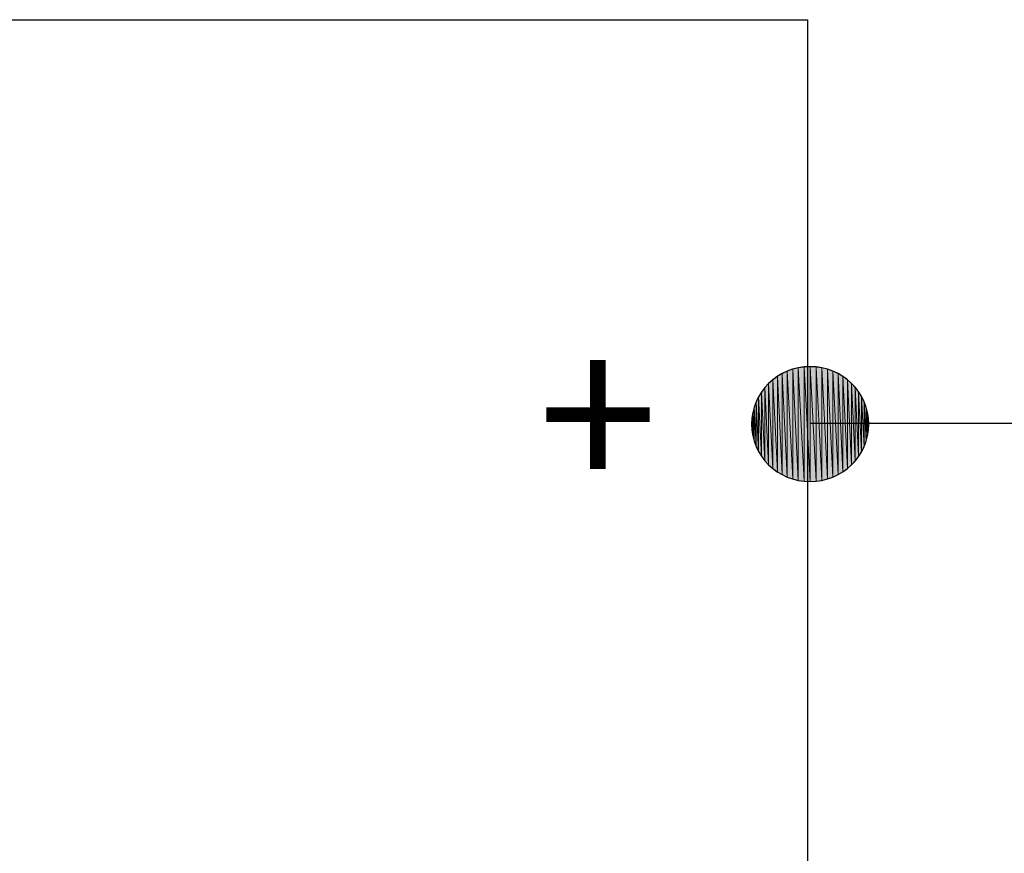
# Model space of a CAD drawing. Units: inches. Extents: x 1.4 to 19.4, y 0 to 29.7.
# Drawn here: x 6.1 to 6.5, y 6.8 to 7.1 of the extents above; entities that cross this region are included whole.
import ezdxf

# ---------------------------------------------------------------- set-up
doc = ezdxf.new("R2010")
doc.units = ezdxf.units.IN
doc.header["$MEASUREMENT"] = 0
doc.layers.add('ML-1170.SCI ANALOG ADRESLİ BEAM ( IŞIN ) DEDEKTÖRÜ', color=7, linetype='Continuous')

# ---------------------------------------------------------------- blocks, each defined once
blk = doc.blocks.new('block 528')
at = {"layer": 'ML-1170.SCI ANALOG ADRESLİ BEAM ( IŞIN ) DEDEKTÖRÜ', "color": 7, "lineweight": 25, "true_color": 0xffffff}
blk.add_open_spline([(6.44812, 6.96947), (6.44812, 6.95834), (6.43889, 6.94931), (6.42748, 6.94931), (6.41615, 6.94931), (6.40692, 6.95834), (6.40692, 6.96947), (6.40692, 6.98063), (6.41615, 6.98966), (6.42748, 6.98966), (6.43889, 6.98966), (6.44812, 6.98063), (6.44812, 6.96947)], degree=3, knots=[0, 0, 0, 0, 1, 1, 1, 2, 2, 2, 3, 3, 3, 4, 4, 4, 4], dxfattribs=at)
blk = doc.blocks.new('block 534')
at = {"layer": 'ML-1170.SCI ANALOG ADRESLİ BEAM ( IŞIN ) DEDEKTÖRÜ', "color": 7, "lineweight": 25, "true_color": 0xffffff}
blk.add_lwpolyline([(5.80389, 7.11154), (6.42655, 7.11154)], dxfattribs=at)
blk = doc.blocks.new('block 535')
at = {"layer": 'ML-1170.SCI ANALOG ADRESLİ BEAM ( IŞIN ) DEDEKTÖRÜ', "color": 7, "lineweight": 25, "true_color": 0xffffff}
blk.add_lwpolyline([(6.42655, 7.11154), (6.42655, 6.49484)], dxfattribs=at)
blk = doc.blocks.new('block 537')
at = {"layer": 'ML-1170.SCI ANALOG ADRESLİ BEAM ( IŞIN ) DEDEKTÖRÜ', "color": 34, "lineweight": 25, "true_color": 0x994c00}
blk.add_lwpolyline([(6.58834, 6.96967), (6.42752, 6.96967)], dxfattribs=at)
blk = doc.blocks.new('block 549')
at = {"layer": 'ML-1170.SCI ANALOG ADRESLİ BEAM ( IŞIN ) DEDEKTÖRÜ', "true_color": 0xffffff}
h = blk.add_hatch(color=7, dxfattribs=at)
h.dxf.hatch_style = 2
h.paths.add_polyline_path([(6.40706, 6.96743), (6.40692, 6.96947), (6.40706, 6.97153)])
at = {"layer": 'ML-1170.SCI ANALOG ADRESLİ BEAM ( IŞIN ) DEDEKTÖRÜ', "lineweight": 0}
blk.add_lwpolyline([(6.40706, 6.96743), (6.40692, 6.96947), (6.40706, 6.97153), (6.40706, 6.96743)], dxfattribs=at)
blk = doc.blocks.new('block 550')
at = {"layer": 'ML-1170.SCI ANALOG ADRESLİ BEAM ( IŞIN ) DEDEKTÖRÜ', "true_color": 0xffffff}
h = blk.add_hatch(color=7, dxfattribs=at)
h.dxf.hatch_style = 2
h.paths.add_polyline_path([(6.40706, 6.96743), (6.40706, 6.97153), (6.40737, 6.9654)])
at = {"layer": 'ML-1170.SCI ANALOG ADRESLİ BEAM ( IŞIN ) DEDEKTÖRÜ', "lineweight": 0}
blk.add_lwpolyline([(6.40706, 6.96743), (6.40706, 6.97153), (6.40737, 6.9654), (6.40706, 6.96743)], dxfattribs=at)
blk = doc.blocks.new('block 551')
at = {"layer": 'ML-1170.SCI ANALOG ADRESLİ BEAM ( IŞIN ) DEDEKTÖRÜ', "true_color": 0xffffff}
h = blk.add_hatch(color=7, dxfattribs=at)
h.dxf.hatch_style = 2
h.paths.add_polyline_path([(6.40737, 6.9654), (6.40706, 6.97153), (6.40737, 6.97353)])
at = {"layer": 'ML-1170.SCI ANALOG ADRESLİ BEAM ( IŞIN ) DEDEKTÖRÜ', "lineweight": 0}
blk.add_lwpolyline([(6.40737, 6.9654), (6.40706, 6.97153), (6.40737, 6.97353), (6.40737, 6.9654)], dxfattribs=at)
blk = doc.blocks.new('block 552')
at = {"layer": 'ML-1170.SCI ANALOG ADRESLİ BEAM ( IŞIN ) DEDEKTÖRÜ', "true_color": 0xffffff}
h = blk.add_hatch(color=7, dxfattribs=at)
h.dxf.hatch_style = 2
h.paths.add_polyline_path([(6.40737, 6.9654), (6.40737, 6.97353), (6.40785, 6.96347)])
at = {"layer": 'ML-1170.SCI ANALOG ADRESLİ BEAM ( IŞIN ) DEDEKTÖRÜ', "lineweight": 0}
blk.add_lwpolyline([(6.40737, 6.9654), (6.40737, 6.97353), (6.40785, 6.96347), (6.40737, 6.9654)], dxfattribs=at)
blk = doc.blocks.new('block 553')
at = {"layer": 'ML-1170.SCI ANALOG ADRESLİ BEAM ( IŞIN ) DEDEKTÖRÜ', "true_color": 0xffffff}
h = blk.add_hatch(color=7, dxfattribs=at)
h.dxf.hatch_style = 2
h.paths.add_polyline_path([(6.40785, 6.96347), (6.40737, 6.97353), (6.40785, 6.9755)])
at = {"layer": 'ML-1170.SCI ANALOG ADRESLİ BEAM ( IŞIN ) DEDEKTÖRÜ', "lineweight": 0}
blk.add_lwpolyline([(6.40785, 6.96347), (6.40737, 6.97353), (6.40785, 6.9755), (6.40785, 6.96347)], dxfattribs=at)
blk = doc.blocks.new('block 554')
at = {"layer": 'ML-1170.SCI ANALOG ADRESLİ BEAM ( IŞIN ) DEDEKTÖRÜ', "true_color": 0xffffff}
h = blk.add_hatch(color=7, dxfattribs=at)
h.dxf.hatch_style = 2
h.paths.add_polyline_path([(6.40785, 6.96347), (6.40785, 6.9755), (6.40854, 6.96165)])
at = {"layer": 'ML-1170.SCI ANALOG ADRESLİ BEAM ( IŞIN ) DEDEKTÖRÜ', "lineweight": 0}
blk.add_lwpolyline([(6.40785, 6.96347), (6.40785, 6.9755), (6.40854, 6.96165), (6.40785, 6.96347)], dxfattribs=at)
blk = doc.blocks.new('block 555')
at = {"layer": 'ML-1170.SCI ANALOG ADRESLİ BEAM ( IŞIN ) DEDEKTÖRÜ', "true_color": 0xffffff}
h = blk.add_hatch(color=7, dxfattribs=at)
h.dxf.hatch_style = 2
h.paths.add_polyline_path([(6.40854, 6.96165), (6.40785, 6.9755), (6.40854, 6.97732)])
at = {"layer": 'ML-1170.SCI ANALOG ADRESLİ BEAM ( IŞIN ) DEDEKTÖRÜ', "lineweight": 0}
blk.add_lwpolyline([(6.40854, 6.96165), (6.40785, 6.9755), (6.40854, 6.97732), (6.40854, 6.96165)], dxfattribs=at)
blk = doc.blocks.new('block 556')
at = {"layer": 'ML-1170.SCI ANALOG ADRESLİ BEAM ( IŞIN ) DEDEKTÖRÜ', "true_color": 0xffffff}
h = blk.add_hatch(color=7, dxfattribs=at)
h.dxf.hatch_style = 2
h.paths.add_polyline_path([(6.40854, 6.96165), (6.40854, 6.97732), (6.4094, 6.95986)])
at = {"layer": 'ML-1170.SCI ANALOG ADRESLİ BEAM ( IŞIN ) DEDEKTÖRÜ', "lineweight": 0}
blk.add_lwpolyline([(6.40854, 6.96165), (6.40854, 6.97732), (6.4094, 6.95986), (6.40854, 6.96165)], dxfattribs=at)
blk = doc.blocks.new('block 557')
at = {"layer": 'ML-1170.SCI ANALOG ADRESLİ BEAM ( IŞIN ) DEDEKTÖRÜ', "true_color": 0xffffff}
h = blk.add_hatch(color=7, dxfattribs=at)
h.dxf.hatch_style = 2
h.paths.add_polyline_path([(6.4094, 6.95986), (6.40854, 6.97732), (6.4094, 6.97911)])
at = {"layer": 'ML-1170.SCI ANALOG ADRESLİ BEAM ( IŞIN ) DEDEKTÖRÜ', "lineweight": 0}
blk.add_lwpolyline([(6.4094, 6.95986), (6.40854, 6.97732), (6.4094, 6.97911), (6.4094, 6.95986)], dxfattribs=at)
blk = doc.blocks.new('block 558')
at = {"layer": 'ML-1170.SCI ANALOG ADRESLİ BEAM ( IŞIN ) DEDEKTÖRÜ', "true_color": 0xffffff}
h = blk.add_hatch(color=7, dxfattribs=at)
h.dxf.hatch_style = 2
h.paths.add_polyline_path([(6.4094, 6.95986), (6.4094, 6.97911), (6.41043, 6.9582)])
at = {"layer": 'ML-1170.SCI ANALOG ADRESLİ BEAM ( IŞIN ) DEDEKTÖRÜ', "lineweight": 0}
blk.add_lwpolyline([(6.4094, 6.95986), (6.4094, 6.97911), (6.41043, 6.9582), (6.4094, 6.95986)], dxfattribs=at)
blk = doc.blocks.new('block 559')
at = {"layer": 'ML-1170.SCI ANALOG ADRESLİ BEAM ( IŞIN ) DEDEKTÖRÜ', "true_color": 0xffffff}
h = blk.add_hatch(color=7, dxfattribs=at)
h.dxf.hatch_style = 2
h.paths.add_polyline_path([(6.41043, 6.9582), (6.4094, 6.97911), (6.41043, 6.98077)])
at = {"layer": 'ML-1170.SCI ANALOG ADRESLİ BEAM ( IŞIN ) DEDEKTÖRÜ', "lineweight": 0}
blk.add_lwpolyline([(6.41043, 6.9582), (6.4094, 6.97911), (6.41043, 6.98077), (6.41043, 6.9582)], dxfattribs=at)
blk = doc.blocks.new('block 560')
at = {"layer": 'ML-1170.SCI ANALOG ADRESLİ BEAM ( IŞIN ) DEDEKTÖRÜ', "true_color": 0xffffff}
h = blk.add_hatch(color=7, dxfattribs=at)
h.dxf.hatch_style = 2
h.paths.add_polyline_path([(6.41043, 6.9582), (6.41043, 6.98077), (6.41164, 6.95665)])
at = {"layer": 'ML-1170.SCI ANALOG ADRESLİ BEAM ( IŞIN ) DEDEKTÖRÜ', "lineweight": 0}
blk.add_lwpolyline([(6.41043, 6.9582), (6.41043, 6.98077), (6.41164, 6.95665), (6.41043, 6.9582)], dxfattribs=at)
blk = doc.blocks.new('block 561')
at = {"layer": 'ML-1170.SCI ANALOG ADRESLİ BEAM ( IŞIN ) DEDEKTÖRÜ', "true_color": 0xffffff}
h = blk.add_hatch(color=7, dxfattribs=at)
h.dxf.hatch_style = 2
h.paths.add_polyline_path([(6.41164, 6.95665), (6.41043, 6.98077), (6.41164, 6.98232)])
at = {"layer": 'ML-1170.SCI ANALOG ADRESLİ BEAM ( IŞIN ) DEDEKTÖRÜ', "lineweight": 0}
blk.add_lwpolyline([(6.41164, 6.95665), (6.41043, 6.98077), (6.41164, 6.98232), (6.41164, 6.95665)], dxfattribs=at)
blk = doc.blocks.new('block 562')
at = {"layer": 'ML-1170.SCI ANALOG ADRESLİ BEAM ( IŞIN ) DEDEKTÖRÜ', "true_color": 0xffffff}
h = blk.add_hatch(color=7, dxfattribs=at)
h.dxf.hatch_style = 2
h.paths.add_polyline_path([(6.41164, 6.95665), (6.41164, 6.98232), (6.41295, 6.95524)])
at = {"layer": 'ML-1170.SCI ANALOG ADRESLİ BEAM ( IŞIN ) DEDEKTÖRÜ', "lineweight": 0}
blk.add_lwpolyline([(6.41164, 6.95665), (6.41164, 6.98232), (6.41295, 6.95524), (6.41164, 6.95665)], dxfattribs=at)
blk = doc.blocks.new('block 563')
at = {"layer": 'ML-1170.SCI ANALOG ADRESLİ BEAM ( IŞIN ) DEDEKTÖRÜ', "true_color": 0xffffff}
h = blk.add_hatch(color=7, dxfattribs=at)
h.dxf.hatch_style = 2
h.paths.add_polyline_path([(6.41295, 6.95524), (6.41164, 6.98232), (6.41295, 6.98376)])
at = {"layer": 'ML-1170.SCI ANALOG ADRESLİ BEAM ( IŞIN ) DEDEKTÖRÜ', "lineweight": 0}
blk.add_lwpolyline([(6.41295, 6.95524), (6.41164, 6.98232), (6.41295, 6.98376), (6.41295, 6.95524)], dxfattribs=at)
blk = doc.blocks.new('block 564')
at = {"layer": 'ML-1170.SCI ANALOG ADRESLİ BEAM ( IŞIN ) DEDEKTÖRÜ', "true_color": 0xffffff}
h = blk.add_hatch(color=7, dxfattribs=at)
h.dxf.hatch_style = 2
h.paths.add_polyline_path([(6.41295, 6.95524), (6.41295, 6.98376), (6.41443, 6.95393)])
at = {"layer": 'ML-1170.SCI ANALOG ADRESLİ BEAM ( IŞIN ) DEDEKTÖRÜ', "lineweight": 0}
blk.add_lwpolyline([(6.41295, 6.95524), (6.41295, 6.98376), (6.41443, 6.95393), (6.41295, 6.95524)], dxfattribs=at)
blk = doc.blocks.new('block 565')
at = {"layer": 'ML-1170.SCI ANALOG ADRESLİ BEAM ( IŞIN ) DEDEKTÖRÜ', "true_color": 0xffffff}
h = blk.add_hatch(color=7, dxfattribs=at)
h.dxf.hatch_style = 2
h.paths.add_polyline_path([(6.41443, 6.95393), (6.41295, 6.98376), (6.41443, 6.98504)])
at = {"layer": 'ML-1170.SCI ANALOG ADRESLİ BEAM ( IŞIN ) DEDEKTÖRÜ', "lineweight": 0}
blk.add_lwpolyline([(6.41443, 6.95393), (6.41295, 6.98376), (6.41443, 6.98504), (6.41443, 6.95393)], dxfattribs=at)
blk = doc.blocks.new('block 566')
at = {"layer": 'ML-1170.SCI ANALOG ADRESLİ BEAM ( IŞIN ) DEDEKTÖRÜ', "true_color": 0xffffff}
h = blk.add_hatch(color=7, dxfattribs=at)
h.dxf.hatch_style = 2
h.paths.add_polyline_path([(6.41443, 6.95393), (6.41443, 6.98504), (6.41601, 6.95276)])
at = {"layer": 'ML-1170.SCI ANALOG ADRESLİ BEAM ( IŞIN ) DEDEKTÖRÜ', "lineweight": 0}
blk.add_lwpolyline([(6.41443, 6.95393), (6.41443, 6.98504), (6.41601, 6.95276), (6.41443, 6.95393)], dxfattribs=at)
blk = doc.blocks.new('block 567')
at = {"layer": 'ML-1170.SCI ANALOG ADRESLİ BEAM ( IŞIN ) DEDEKTÖRÜ', "true_color": 0xffffff}
h = blk.add_hatch(color=7, dxfattribs=at)
h.dxf.hatch_style = 2
h.paths.add_polyline_path([(6.41601, 6.95276), (6.41443, 6.98504), (6.41601, 6.98621)])
at = {"layer": 'ML-1170.SCI ANALOG ADRESLİ BEAM ( IŞIN ) DEDEKTÖRÜ', "lineweight": 0}
blk.add_lwpolyline([(6.41601, 6.95276), (6.41443, 6.98504), (6.41601, 6.98621), (6.41601, 6.95276)], dxfattribs=at)
blk = doc.blocks.new('block 568')
at = {"layer": 'ML-1170.SCI ANALOG ADRESLİ BEAM ( IŞIN ) DEDEKTÖRÜ', "true_color": 0xffffff}
h = blk.add_hatch(color=7, dxfattribs=at)
h.dxf.hatch_style = 2
h.paths.add_polyline_path([(6.41601, 6.95276), (6.41601, 6.98621), (6.4177, 6.95176)])
at = {"layer": 'ML-1170.SCI ANALOG ADRESLİ BEAM ( IŞIN ) DEDEKTÖRÜ', "lineweight": 0}
blk.add_lwpolyline([(6.41601, 6.95276), (6.41601, 6.98621), (6.4177, 6.95176), (6.41601, 6.95276)], dxfattribs=at)
blk = doc.blocks.new('block 569')
at = {"layer": 'ML-1170.SCI ANALOG ADRESLİ BEAM ( IŞIN ) DEDEKTÖRÜ', "true_color": 0xffffff}
h = blk.add_hatch(color=7, dxfattribs=at)
h.dxf.hatch_style = 2
h.paths.add_polyline_path([(6.4177, 6.95176), (6.41601, 6.98621), (6.4177, 6.98721)])
at = {"layer": 'ML-1170.SCI ANALOG ADRESLİ BEAM ( IŞIN ) DEDEKTÖRÜ', "lineweight": 0}
blk.add_lwpolyline([(6.4177, 6.95176), (6.41601, 6.98621), (6.4177, 6.98721), (6.4177, 6.95176)], dxfattribs=at)
blk = doc.blocks.new('block 570')
at = {"layer": 'ML-1170.SCI ANALOG ADRESLİ BEAM ( IŞIN ) DEDEKTÖRÜ', "true_color": 0xffffff}
h = blk.add_hatch(color=7, dxfattribs=at)
h.dxf.hatch_style = 2
h.paths.add_polyline_path([(6.4177, 6.95176), (6.4177, 6.98721), (6.41949, 6.9509)])
at = {"layer": 'ML-1170.SCI ANALOG ADRESLİ BEAM ( IŞIN ) DEDEKTÖRÜ', "lineweight": 0}
blk.add_lwpolyline([(6.4177, 6.95176), (6.4177, 6.98721), (6.41949, 6.9509), (6.4177, 6.95176)], dxfattribs=at)
blk = doc.blocks.new('block 571')
at = {"layer": 'ML-1170.SCI ANALOG ADRESLİ BEAM ( IŞIN ) DEDEKTÖRÜ', "true_color": 0xffffff}
h = blk.add_hatch(color=7, dxfattribs=at)
h.dxf.hatch_style = 2
h.paths.add_polyline_path([(6.41949, 6.9509), (6.4177, 6.98721), (6.41949, 6.98807)])
at = {"layer": 'ML-1170.SCI ANALOG ADRESLİ BEAM ( IŞIN ) DEDEKTÖRÜ', "lineweight": 0}
blk.add_lwpolyline([(6.41949, 6.9509), (6.4177, 6.98721), (6.41949, 6.98807), (6.41949, 6.9509)], dxfattribs=at)
blk = doc.blocks.new('block 572')
at = {"layer": 'ML-1170.SCI ANALOG ADRESLİ BEAM ( IŞIN ) DEDEKTÖRÜ', "true_color": 0xffffff}
h = blk.add_hatch(color=7, dxfattribs=at)
h.dxf.hatch_style = 2
h.paths.add_polyline_path([(6.41949, 6.9509), (6.41949, 6.98807), (6.42139, 6.95024)])
at = {"layer": 'ML-1170.SCI ANALOG ADRESLİ BEAM ( IŞIN ) DEDEKTÖRÜ', "lineweight": 0}
blk.add_lwpolyline([(6.41949, 6.9509), (6.41949, 6.98807), (6.42139, 6.95024), (6.41949, 6.9509)], dxfattribs=at)
blk = doc.blocks.new('block 573')
at = {"layer": 'ML-1170.SCI ANALOG ADRESLİ BEAM ( IŞIN ) DEDEKTÖRÜ', "true_color": 0xffffff}
h = blk.add_hatch(color=7, dxfattribs=at)
h.dxf.hatch_style = 2
h.paths.add_polyline_path([(6.42139, 6.95024), (6.41949, 6.98807), (6.42139, 6.98876)])
at = {"layer": 'ML-1170.SCI ANALOG ADRESLİ BEAM ( IŞIN ) DEDEKTÖRÜ', "lineweight": 0}
blk.add_lwpolyline([(6.42139, 6.95024), (6.41949, 6.98807), (6.42139, 6.98876), (6.42139, 6.95024)], dxfattribs=at)
blk = doc.blocks.new('block 574')
at = {"layer": 'ML-1170.SCI ANALOG ADRESLİ BEAM ( IŞIN ) DEDEKTÖRÜ', "true_color": 0xffffff}
h = blk.add_hatch(color=7, dxfattribs=at)
h.dxf.hatch_style = 2
h.paths.add_polyline_path([(6.42139, 6.95024), (6.42139, 6.98876), (6.42335, 6.94973)])
at = {"layer": 'ML-1170.SCI ANALOG ADRESLİ BEAM ( IŞIN ) DEDEKTÖRÜ', "lineweight": 0}
blk.add_lwpolyline([(6.42139, 6.95024), (6.42139, 6.98876), (6.42335, 6.94973), (6.42139, 6.95024)], dxfattribs=at)
blk = doc.blocks.new('block 575')
at = {"layer": 'ML-1170.SCI ANALOG ADRESLİ BEAM ( IŞIN ) DEDEKTÖRÜ', "true_color": 0xffffff}
h = blk.add_hatch(color=7, dxfattribs=at)
h.dxf.hatch_style = 2
h.paths.add_polyline_path([(6.42335, 6.94973), (6.42139, 6.98876), (6.42335, 6.98924)])
at = {"layer": 'ML-1170.SCI ANALOG ADRESLİ BEAM ( IŞIN ) DEDEKTÖRÜ', "lineweight": 0}
blk.add_lwpolyline([(6.42335, 6.94973), (6.42139, 6.98876), (6.42335, 6.98924), (6.42335, 6.94973)], dxfattribs=at)
blk = doc.blocks.new('block 576')
at = {"layer": 'ML-1170.SCI ANALOG ADRESLİ BEAM ( IŞIN ) DEDEKTÖRÜ', "true_color": 0xffffff}
h = blk.add_hatch(color=7, dxfattribs=at)
h.dxf.hatch_style = 2
h.paths.add_polyline_path([(6.42335, 6.94973), (6.42335, 6.98924), (6.42538, 6.94942)])
at = {"layer": 'ML-1170.SCI ANALOG ADRESLİ BEAM ( IŞIN ) DEDEKTÖRÜ', "lineweight": 0}
blk.add_lwpolyline([(6.42335, 6.94973), (6.42335, 6.98924), (6.42538, 6.94942), (6.42335, 6.94973)], dxfattribs=at)
blk = doc.blocks.new('block 577')
at = {"layer": 'ML-1170.SCI ANALOG ADRESLİ BEAM ( IŞIN ) DEDEKTÖRÜ', "true_color": 0xffffff}
h = blk.add_hatch(color=7, dxfattribs=at)
h.dxf.hatch_style = 2
h.paths.add_polyline_path([(6.42538, 6.94942), (6.42335, 6.98924), (6.42538, 6.98955)])
at = {"layer": 'ML-1170.SCI ANALOG ADRESLİ BEAM ( IŞIN ) DEDEKTÖRÜ', "lineweight": 0}
blk.add_lwpolyline([(6.42538, 6.94942), (6.42335, 6.98924), (6.42538, 6.98955), (6.42538, 6.94942)], dxfattribs=at)
blk = doc.blocks.new('block 578')
at = {"layer": 'ML-1170.SCI ANALOG ADRESLİ BEAM ( IŞIN ) DEDEKTÖRÜ', "true_color": 0xffffff}
h = blk.add_hatch(color=7, dxfattribs=at)
h.dxf.hatch_style = 2
h.paths.add_polyline_path([(6.42538, 6.94942), (6.42538, 6.98955), (6.42748, 6.94931)])
at = {"layer": 'ML-1170.SCI ANALOG ADRESLİ BEAM ( IŞIN ) DEDEKTÖRÜ', "lineweight": 0}
blk.add_lwpolyline([(6.42538, 6.94942), (6.42538, 6.98955), (6.42748, 6.94931), (6.42538, 6.94942)], dxfattribs=at)
blk = doc.blocks.new('block 579')
at = {"layer": 'ML-1170.SCI ANALOG ADRESLİ BEAM ( IŞIN ) DEDEKTÖRÜ', "true_color": 0xffffff}
h = blk.add_hatch(color=7, dxfattribs=at)
h.dxf.hatch_style = 2
h.paths.add_polyline_path([(6.42748, 6.94931), (6.42538, 6.98955), (6.42748, 6.98966)])
at = {"layer": 'ML-1170.SCI ANALOG ADRESLİ BEAM ( IŞIN ) DEDEKTÖRÜ', "lineweight": 0}
blk.add_lwpolyline([(6.42748, 6.94931), (6.42538, 6.98955), (6.42748, 6.98966), (6.42748, 6.94931)], dxfattribs=at)
blk = doc.blocks.new('block 580')
at = {"layer": 'ML-1170.SCI ANALOG ADRESLİ BEAM ( IŞIN ) DEDEKTÖRÜ', "true_color": 0xffffff}
h = blk.add_hatch(color=7, dxfattribs=at)
h.dxf.hatch_style = 2
h.paths.add_polyline_path([(6.42748, 6.94931), (6.42748, 6.98966), (6.42962, 6.94942)])
at = {"layer": 'ML-1170.SCI ANALOG ADRESLİ BEAM ( IŞIN ) DEDEKTÖRÜ', "lineweight": 0}
blk.add_lwpolyline([(6.42748, 6.94931), (6.42748, 6.98966), (6.42962, 6.94942), (6.42748, 6.94931)], dxfattribs=at)
blk = doc.blocks.new('block 581')
at = {"layer": 'ML-1170.SCI ANALOG ADRESLİ BEAM ( IŞIN ) DEDEKTÖRÜ', "true_color": 0xffffff}
h = blk.add_hatch(color=7, dxfattribs=at)
h.dxf.hatch_style = 2
h.paths.add_polyline_path([(6.42962, 6.94942), (6.42748, 6.98966), (6.42962, 6.98955)])
at = {"layer": 'ML-1170.SCI ANALOG ADRESLİ BEAM ( IŞIN ) DEDEKTÖRÜ', "lineweight": 0}
blk.add_lwpolyline([(6.42962, 6.94942), (6.42748, 6.98966), (6.42962, 6.98955), (6.42962, 6.94942)], dxfattribs=at)
blk = doc.blocks.new('block 582')
at = {"layer": 'ML-1170.SCI ANALOG ADRESLİ BEAM ( IŞIN ) DEDEKTÖRÜ', "true_color": 0xffffff}
h = blk.add_hatch(color=7, dxfattribs=at)
h.dxf.hatch_style = 2
h.paths.add_polyline_path([(6.42962, 6.94942), (6.42962, 6.98955), (6.43165, 6.94973)])
at = {"layer": 'ML-1170.SCI ANALOG ADRESLİ BEAM ( IŞIN ) DEDEKTÖRÜ', "lineweight": 0}
blk.add_lwpolyline([(6.42962, 6.94942), (6.42962, 6.98955), (6.43165, 6.94973), (6.42962, 6.94942)], dxfattribs=at)
blk = doc.blocks.new('block 583')
at = {"layer": 'ML-1170.SCI ANALOG ADRESLİ BEAM ( IŞIN ) DEDEKTÖRÜ', "true_color": 0xffffff}
h = blk.add_hatch(color=7, dxfattribs=at)
h.dxf.hatch_style = 2
h.paths.add_polyline_path([(6.43165, 6.94973), (6.42962, 6.98955), (6.43165, 6.98924)])
at = {"layer": 'ML-1170.SCI ANALOG ADRESLİ BEAM ( IŞIN ) DEDEKTÖRÜ', "lineweight": 0}
blk.add_lwpolyline([(6.43165, 6.94973), (6.42962, 6.98955), (6.43165, 6.98924), (6.43165, 6.94973)], dxfattribs=at)
blk = doc.blocks.new('block 584')
at = {"layer": 'ML-1170.SCI ANALOG ADRESLİ BEAM ( IŞIN ) DEDEKTÖRÜ', "true_color": 0xffffff}
h = blk.add_hatch(color=7, dxfattribs=at)
h.dxf.hatch_style = 2
h.paths.add_polyline_path([(6.43165, 6.94973), (6.43165, 6.98924), (6.43362, 6.95024)])
at = {"layer": 'ML-1170.SCI ANALOG ADRESLİ BEAM ( IŞIN ) DEDEKTÖRÜ', "lineweight": 0}
blk.add_lwpolyline([(6.43165, 6.94973), (6.43165, 6.98924), (6.43362, 6.95024), (6.43165, 6.94973)], dxfattribs=at)
blk = doc.blocks.new('block 585')
at = {"layer": 'ML-1170.SCI ANALOG ADRESLİ BEAM ( IŞIN ) DEDEKTÖRÜ', "true_color": 0xffffff}
h = blk.add_hatch(color=7, dxfattribs=at)
h.dxf.hatch_style = 2
h.paths.add_polyline_path([(6.43362, 6.95024), (6.43165, 6.98924), (6.43362, 6.98876)])
at = {"layer": 'ML-1170.SCI ANALOG ADRESLİ BEAM ( IŞIN ) DEDEKTÖRÜ', "lineweight": 0}
blk.add_lwpolyline([(6.43362, 6.95024), (6.43165, 6.98924), (6.43362, 6.98876), (6.43362, 6.95024)], dxfattribs=at)
blk = doc.blocks.new('block 586')
at = {"layer": 'ML-1170.SCI ANALOG ADRESLİ BEAM ( IŞIN ) DEDEKTÖRÜ', "true_color": 0xffffff}
h = blk.add_hatch(color=7, dxfattribs=at)
h.dxf.hatch_style = 2
h.paths.add_polyline_path([(6.43362, 6.95024), (6.43362, 6.98876), (6.43551, 6.9509)])
at = {"layer": 'ML-1170.SCI ANALOG ADRESLİ BEAM ( IŞIN ) DEDEKTÖRÜ', "lineweight": 0}
blk.add_lwpolyline([(6.43362, 6.95024), (6.43362, 6.98876), (6.43551, 6.9509), (6.43362, 6.95024)], dxfattribs=at)
blk = doc.blocks.new('block 587')
at = {"layer": 'ML-1170.SCI ANALOG ADRESLİ BEAM ( IŞIN ) DEDEKTÖRÜ', "true_color": 0xffffff}
h = blk.add_hatch(color=7, dxfattribs=at)
h.dxf.hatch_style = 2
h.paths.add_polyline_path([(6.43551, 6.9509), (6.43362, 6.98876), (6.43551, 6.98807)])
at = {"layer": 'ML-1170.SCI ANALOG ADRESLİ BEAM ( IŞIN ) DEDEKTÖRÜ', "lineweight": 0}
blk.add_lwpolyline([(6.43551, 6.9509), (6.43362, 6.98876), (6.43551, 6.98807), (6.43551, 6.9509)], dxfattribs=at)
blk = doc.blocks.new('block 588')
at = {"layer": 'ML-1170.SCI ANALOG ADRESLİ BEAM ( IŞIN ) DEDEKTÖRÜ', "true_color": 0xffffff}
h = blk.add_hatch(color=7, dxfattribs=at)
h.dxf.hatch_style = 2
h.paths.add_polyline_path([(6.43551, 6.9509), (6.43551, 6.98807), (6.43734, 6.95176)])
at = {"layer": 'ML-1170.SCI ANALOG ADRESLİ BEAM ( IŞIN ) DEDEKTÖRÜ', "lineweight": 0}
blk.add_lwpolyline([(6.43551, 6.9509), (6.43551, 6.98807), (6.43734, 6.95176), (6.43551, 6.9509)], dxfattribs=at)
blk = doc.blocks.new('block 589')
at = {"layer": 'ML-1170.SCI ANALOG ADRESLİ BEAM ( IŞIN ) DEDEKTÖRÜ', "true_color": 0xffffff}
h = blk.add_hatch(color=7, dxfattribs=at)
h.dxf.hatch_style = 2
h.paths.add_polyline_path([(6.43734, 6.95176), (6.43551, 6.98807), (6.43734, 6.98721)])
at = {"layer": 'ML-1170.SCI ANALOG ADRESLİ BEAM ( IŞIN ) DEDEKTÖRÜ', "lineweight": 0}
blk.add_lwpolyline([(6.43734, 6.95176), (6.43551, 6.98807), (6.43734, 6.98721), (6.43734, 6.95176)], dxfattribs=at)
blk = doc.blocks.new('block 590')
at = {"layer": 'ML-1170.SCI ANALOG ADRESLİ BEAM ( IŞIN ) DEDEKTÖRÜ', "true_color": 0xffffff}
h = blk.add_hatch(color=7, dxfattribs=at)
h.dxf.hatch_style = 2
h.paths.add_polyline_path([(6.43734, 6.95176), (6.43734, 6.98721), (6.43903, 6.95276)])
at = {"layer": 'ML-1170.SCI ANALOG ADRESLİ BEAM ( IŞIN ) DEDEKTÖRÜ', "lineweight": 0}
blk.add_lwpolyline([(6.43734, 6.95176), (6.43734, 6.98721), (6.43903, 6.95276), (6.43734, 6.95176)], dxfattribs=at)
blk = doc.blocks.new('block 591')
at = {"layer": 'ML-1170.SCI ANALOG ADRESLİ BEAM ( IŞIN ) DEDEKTÖRÜ', "true_color": 0xffffff}
h = blk.add_hatch(color=7, dxfattribs=at)
h.dxf.hatch_style = 2
h.paths.add_polyline_path([(6.43903, 6.95276), (6.43734, 6.98721), (6.43903, 6.98621)])
at = {"layer": 'ML-1170.SCI ANALOG ADRESLİ BEAM ( IŞIN ) DEDEKTÖRÜ', "lineweight": 0}
blk.add_lwpolyline([(6.43903, 6.95276), (6.43734, 6.98721), (6.43903, 6.98621), (6.43903, 6.95276)], dxfattribs=at)
blk = doc.blocks.new('block 592')
at = {"layer": 'ML-1170.SCI ANALOG ADRESLİ BEAM ( IŞIN ) DEDEKTÖRÜ', "true_color": 0xffffff}
h = blk.add_hatch(color=7, dxfattribs=at)
h.dxf.hatch_style = 2
h.paths.add_polyline_path([(6.43903, 6.95276), (6.43903, 6.98621), (6.44061, 6.95393)])
at = {"layer": 'ML-1170.SCI ANALOG ADRESLİ BEAM ( IŞIN ) DEDEKTÖRÜ', "lineweight": 0}
blk.add_lwpolyline([(6.43903, 6.95276), (6.43903, 6.98621), (6.44061, 6.95393), (6.43903, 6.95276)], dxfattribs=at)
blk = doc.blocks.new('block 593')
at = {"layer": 'ML-1170.SCI ANALOG ADRESLİ BEAM ( IŞIN ) DEDEKTÖRÜ', "true_color": 0xffffff}
h = blk.add_hatch(color=7, dxfattribs=at)
h.dxf.hatch_style = 2
h.paths.add_polyline_path([(6.44061, 6.95393), (6.43903, 6.98621), (6.44061, 6.98504)])
at = {"layer": 'ML-1170.SCI ANALOG ADRESLİ BEAM ( IŞIN ) DEDEKTÖRÜ', "lineweight": 0}
blk.add_lwpolyline([(6.44061, 6.95393), (6.43903, 6.98621), (6.44061, 6.98504), (6.44061, 6.95393)], dxfattribs=at)
blk = doc.blocks.new('block 594')
at = {"layer": 'ML-1170.SCI ANALOG ADRESLİ BEAM ( IŞIN ) DEDEKTÖRÜ', "true_color": 0xffffff}
h = blk.add_hatch(color=7, dxfattribs=at)
h.dxf.hatch_style = 2
h.paths.add_polyline_path([(6.44061, 6.95393), (6.44061, 6.98504), (6.44206, 6.95524)])
at = {"layer": 'ML-1170.SCI ANALOG ADRESLİ BEAM ( IŞIN ) DEDEKTÖRÜ', "lineweight": 0}
blk.add_lwpolyline([(6.44061, 6.95393), (6.44061, 6.98504), (6.44206, 6.95524), (6.44061, 6.95393)], dxfattribs=at)
blk = doc.blocks.new('block 595')
at = {"layer": 'ML-1170.SCI ANALOG ADRESLİ BEAM ( IŞIN ) DEDEKTÖRÜ', "true_color": 0xffffff}
h = blk.add_hatch(color=7, dxfattribs=at)
h.dxf.hatch_style = 2
h.paths.add_polyline_path([(6.44206, 6.95524), (6.44061, 6.98504), (6.44206, 6.98376)])
at = {"layer": 'ML-1170.SCI ANALOG ADRESLİ BEAM ( IŞIN ) DEDEKTÖRÜ', "lineweight": 0}
blk.add_lwpolyline([(6.44206, 6.95524), (6.44061, 6.98504), (6.44206, 6.98376), (6.44206, 6.95524)], dxfattribs=at)
blk = doc.blocks.new('block 596')
at = {"layer": 'ML-1170.SCI ANALOG ADRESLİ BEAM ( IŞIN ) DEDEKTÖRÜ', "true_color": 0xffffff}
h = blk.add_hatch(color=7, dxfattribs=at)
h.dxf.hatch_style = 2
h.paths.add_polyline_path([(6.44206, 6.95524), (6.44206, 6.98376), (6.4434, 6.95665)])
at = {"layer": 'ML-1170.SCI ANALOG ADRESLİ BEAM ( IŞIN ) DEDEKTÖRÜ', "lineweight": 0}
blk.add_lwpolyline([(6.44206, 6.95524), (6.44206, 6.98376), (6.4434, 6.95665), (6.44206, 6.95524)], dxfattribs=at)
blk = doc.blocks.new('block 597')
at = {"layer": 'ML-1170.SCI ANALOG ADRESLİ BEAM ( IŞIN ) DEDEKTÖRÜ', "true_color": 0xffffff}
h = blk.add_hatch(color=7, dxfattribs=at)
h.dxf.hatch_style = 2
h.paths.add_polyline_path([(6.4434, 6.95665), (6.44206, 6.98376), (6.4434, 6.98232)])
at = {"layer": 'ML-1170.SCI ANALOG ADRESLİ BEAM ( IŞIN ) DEDEKTÖRÜ', "lineweight": 0}
blk.add_lwpolyline([(6.4434, 6.95665), (6.44206, 6.98376), (6.4434, 6.98232), (6.4434, 6.95665)], dxfattribs=at)
blk = doc.blocks.new('block 598')
at = {"layer": 'ML-1170.SCI ANALOG ADRESLİ BEAM ( IŞIN ) DEDEKTÖRÜ', "true_color": 0xffffff}
h = blk.add_hatch(color=7, dxfattribs=at)
h.dxf.hatch_style = 2
h.paths.add_polyline_path([(6.4434, 6.95665), (6.4434, 6.98232), (6.44457, 6.9582)])
at = {"layer": 'ML-1170.SCI ANALOG ADRESLİ BEAM ( IŞIN ) DEDEKTÖRÜ', "lineweight": 0}
blk.add_lwpolyline([(6.4434, 6.95665), (6.4434, 6.98232), (6.44457, 6.9582), (6.4434, 6.95665)], dxfattribs=at)
blk = doc.blocks.new('block 599')
at = {"layer": 'ML-1170.SCI ANALOG ADRESLİ BEAM ( IŞIN ) DEDEKTÖRÜ', "true_color": 0xffffff}
h = blk.add_hatch(color=7, dxfattribs=at)
h.dxf.hatch_style = 2
h.paths.add_polyline_path([(6.44457, 6.9582), (6.4434, 6.98232), (6.44457, 6.98077)])
at = {"layer": 'ML-1170.SCI ANALOG ADRESLİ BEAM ( IŞIN ) DEDEKTÖRÜ', "lineweight": 0}
blk.add_lwpolyline([(6.44457, 6.9582), (6.4434, 6.98232), (6.44457, 6.98077), (6.44457, 6.9582)], dxfattribs=at)
blk = doc.blocks.new('block 600')
at = {"layer": 'ML-1170.SCI ANALOG ADRESLİ BEAM ( IŞIN ) DEDEKTÖRÜ', "true_color": 0xffffff}
h = blk.add_hatch(color=7, dxfattribs=at)
h.dxf.hatch_style = 2
h.paths.add_polyline_path([(6.44457, 6.9582), (6.44457, 6.98077), (6.44561, 6.95986)])
at = {"layer": 'ML-1170.SCI ANALOG ADRESLİ BEAM ( IŞIN ) DEDEKTÖRÜ', "lineweight": 0}
blk.add_lwpolyline([(6.44457, 6.9582), (6.44457, 6.98077), (6.44561, 6.95986), (6.44457, 6.9582)], dxfattribs=at)
blk = doc.blocks.new('block 601')
at = {"layer": 'ML-1170.SCI ANALOG ADRESLİ BEAM ( IŞIN ) DEDEKTÖRÜ', "true_color": 0xffffff}
h = blk.add_hatch(color=7, dxfattribs=at)
h.dxf.hatch_style = 2
h.paths.add_polyline_path([(6.44561, 6.95986), (6.44457, 6.98077), (6.44561, 6.97911)])
at = {"layer": 'ML-1170.SCI ANALOG ADRESLİ BEAM ( IŞIN ) DEDEKTÖRÜ', "lineweight": 0}
blk.add_lwpolyline([(6.44561, 6.95986), (6.44457, 6.98077), (6.44561, 6.97911), (6.44561, 6.95986)], dxfattribs=at)
blk = doc.blocks.new('block 602')
at = {"layer": 'ML-1170.SCI ANALOG ADRESLİ BEAM ( IŞIN ) DEDEKTÖRÜ', "true_color": 0xffffff}
h = blk.add_hatch(color=7, dxfattribs=at)
h.dxf.hatch_style = 2
h.paths.add_polyline_path([(6.44561, 6.95986), (6.44561, 6.97911), (6.4465, 6.96165)])
at = {"layer": 'ML-1170.SCI ANALOG ADRESLİ BEAM ( IŞIN ) DEDEKTÖRÜ', "lineweight": 0}
blk.add_lwpolyline([(6.44561, 6.95986), (6.44561, 6.97911), (6.4465, 6.96165), (6.44561, 6.95986)], dxfattribs=at)
blk = doc.blocks.new('block 603')
at = {"layer": 'ML-1170.SCI ANALOG ADRESLİ BEAM ( IŞIN ) DEDEKTÖRÜ', "true_color": 0xffffff}
h = blk.add_hatch(color=7, dxfattribs=at)
h.dxf.hatch_style = 2
h.paths.add_polyline_path([(6.4465, 6.96165), (6.44561, 6.97911), (6.4465, 6.97732)])
at = {"layer": 'ML-1170.SCI ANALOG ADRESLİ BEAM ( IŞIN ) DEDEKTÖRÜ', "lineweight": 0}
blk.add_lwpolyline([(6.4465, 6.96165), (6.44561, 6.97911), (6.4465, 6.97732), (6.4465, 6.96165)], dxfattribs=at)
blk = doc.blocks.new('block 604')
at = {"layer": 'ML-1170.SCI ANALOG ADRESLİ BEAM ( IŞIN ) DEDEKTÖRÜ', "true_color": 0xffffff}
h = blk.add_hatch(color=7, dxfattribs=at)
h.dxf.hatch_style = 2
h.paths.add_polyline_path([(6.4465, 6.96165), (6.4465, 6.97732), (6.44719, 6.96347)])
at = {"layer": 'ML-1170.SCI ANALOG ADRESLİ BEAM ( IŞIN ) DEDEKTÖRÜ', "lineweight": 0}
blk.add_lwpolyline([(6.4465, 6.96165), (6.4465, 6.97732), (6.44719, 6.96347), (6.4465, 6.96165)], dxfattribs=at)
blk = doc.blocks.new('block 605')
at = {"layer": 'ML-1170.SCI ANALOG ADRESLİ BEAM ( IŞIN ) DEDEKTÖRÜ', "true_color": 0xffffff}
h = blk.add_hatch(color=7, dxfattribs=at)
h.dxf.hatch_style = 2
h.paths.add_polyline_path([(6.44719, 6.96347), (6.4465, 6.97732), (6.44719, 6.9755)])
at = {"layer": 'ML-1170.SCI ANALOG ADRESLİ BEAM ( IŞIN ) DEDEKTÖRÜ', "lineweight": 0}
blk.add_lwpolyline([(6.44719, 6.96347), (6.4465, 6.97732), (6.44719, 6.9755), (6.44719, 6.96347)], dxfattribs=at)
blk = doc.blocks.new('block 606')
at = {"layer": 'ML-1170.SCI ANALOG ADRESLİ BEAM ( IŞIN ) DEDEKTÖRÜ', "true_color": 0xffffff}
h = blk.add_hatch(color=7, dxfattribs=at)
h.dxf.hatch_style = 2
h.paths.add_polyline_path([(6.44719, 6.96347), (6.44719, 6.9755), (6.44767, 6.9654)])
at = {"layer": 'ML-1170.SCI ANALOG ADRESLİ BEAM ( IŞIN ) DEDEKTÖRÜ', "lineweight": 0}
blk.add_lwpolyline([(6.44719, 6.96347), (6.44719, 6.9755), (6.44767, 6.9654), (6.44719, 6.96347)], dxfattribs=at)
blk = doc.blocks.new('block 607')
at = {"layer": 'ML-1170.SCI ANALOG ADRESLİ BEAM ( IŞIN ) DEDEKTÖRÜ', "true_color": 0xffffff}
h = blk.add_hatch(color=7, dxfattribs=at)
h.dxf.hatch_style = 2
h.paths.add_polyline_path([(6.44767, 6.9654), (6.44719, 6.9755), (6.44767, 6.97353)])
at = {"layer": 'ML-1170.SCI ANALOG ADRESLİ BEAM ( IŞIN ) DEDEKTÖRÜ', "lineweight": 0}
blk.add_lwpolyline([(6.44767, 6.9654), (6.44719, 6.9755), (6.44767, 6.97353), (6.44767, 6.9654)], dxfattribs=at)
blk = doc.blocks.new('block 608')
at = {"layer": 'ML-1170.SCI ANALOG ADRESLİ BEAM ( IŞIN ) DEDEKTÖRÜ', "true_color": 0xffffff}
h = blk.add_hatch(color=7, dxfattribs=at)
h.dxf.hatch_style = 2
h.paths.add_polyline_path([(6.44767, 6.9654), (6.44767, 6.97353), (6.44798, 6.96743)])
at = {"layer": 'ML-1170.SCI ANALOG ADRESLİ BEAM ( IŞIN ) DEDEKTÖRÜ', "lineweight": 0}
blk.add_lwpolyline([(6.44767, 6.9654), (6.44767, 6.97353), (6.44798, 6.96743), (6.44767, 6.9654)], dxfattribs=at)
blk = doc.blocks.new('block 609')
at = {"layer": 'ML-1170.SCI ANALOG ADRESLİ BEAM ( IŞIN ) DEDEKTÖRÜ', "true_color": 0xffffff}
h = blk.add_hatch(color=7, dxfattribs=at)
h.dxf.hatch_style = 2
h.paths.add_polyline_path([(6.44798, 6.96743), (6.44767, 6.97353), (6.44798, 6.97153)])
at = {"layer": 'ML-1170.SCI ANALOG ADRESLİ BEAM ( IŞIN ) DEDEKTÖRÜ', "lineweight": 0}
blk.add_lwpolyline([(6.44798, 6.96743), (6.44767, 6.97353), (6.44798, 6.97153), (6.44798, 6.96743)], dxfattribs=at)
blk = doc.blocks.new('block 610')
at = {"layer": 'ML-1170.SCI ANALOG ADRESLİ BEAM ( IŞIN ) DEDEKTÖRÜ', "true_color": 0xffffff}
h = blk.add_hatch(color=7, dxfattribs=at)
h.dxf.hatch_style = 2
h.paths.add_polyline_path([(6.44798, 6.96743), (6.44798, 6.97153), (6.44812, 6.96947)])
at = {"layer": 'ML-1170.SCI ANALOG ADRESLİ BEAM ( IŞIN ) DEDEKTÖRÜ', "lineweight": 0}
blk.add_lwpolyline([(6.44798, 6.96743), (6.44798, 6.97153), (6.44812, 6.96947), (6.44798, 6.96743)], dxfattribs=at)
blk = doc.blocks.new('block 738')
at = {"layer": 'ML-1170.SCI ANALOG ADRESLİ BEAM ( IŞIN ) DEDEKTÖRÜ', "color": 7, "true_color": 0xffffff, "insert": (6.33193, 6.9449), "char_height": 0.0555475, "attachment_point": 7}
blk.add_mtext('\\fMyriad Pro|b0|i0|c0|p34;\\W1;+', dxfattribs=at)
blk = doc.blocks.new('block 24')
at = {"layer": 'ML-1170.SCI ANALOG ADRESLİ BEAM ( IŞIN ) DEDEKTÖRÜ'}
for name in ['block 534', 'block 535', 'block 738', 'block 528', 'block 571', 'block 573', 'block 572', 'block 575', 'block 574', 'block 577', 'block 576', 'block 579', 'block 578', 'block 580', 'block 581', 'block 582', 'block 583', 'block 584', 'block 585', 'block 586', 'block 587', 'block 588', 'block 589', 'block 565', 'block 567', 'block 566', 'block 569', 'block 568', 'block 570', 'block 590', 'block 591', 'block 592', 'block 593', 'block 594', 'block 595', 'block 561', 'block 563', 'block 562', 'block 564', 'block 596', 'block 597', 'block 598', 'block 599', 'block 557', 'block 559', 'block 558', 'block 560', 'block 600', 'block 601', 'block 602', 'block 603', 'block 553', 'block 555', 'block 554', 'block 556', 'block 604', 'block 605', 'block 606', 'block 607', 'block 549', 'block 551', 'block 550', 'block 552', 'block 608', 'block 609', 'block 610', 'block 537']:
    blk.add_blockref(name, (0, 0), dxfattribs=at)

msp = doc.modelspace()

# ---------------------------------------------------------------- block references
at = {"layer": 'ML-1170.SCI ANALOG ADRESLİ BEAM ( IŞIN ) DEDEKTÖRÜ'}
msp.add_blockref('block 24', (0, 0), dxfattribs=at)

doc.saveas('drawing.dxf')
